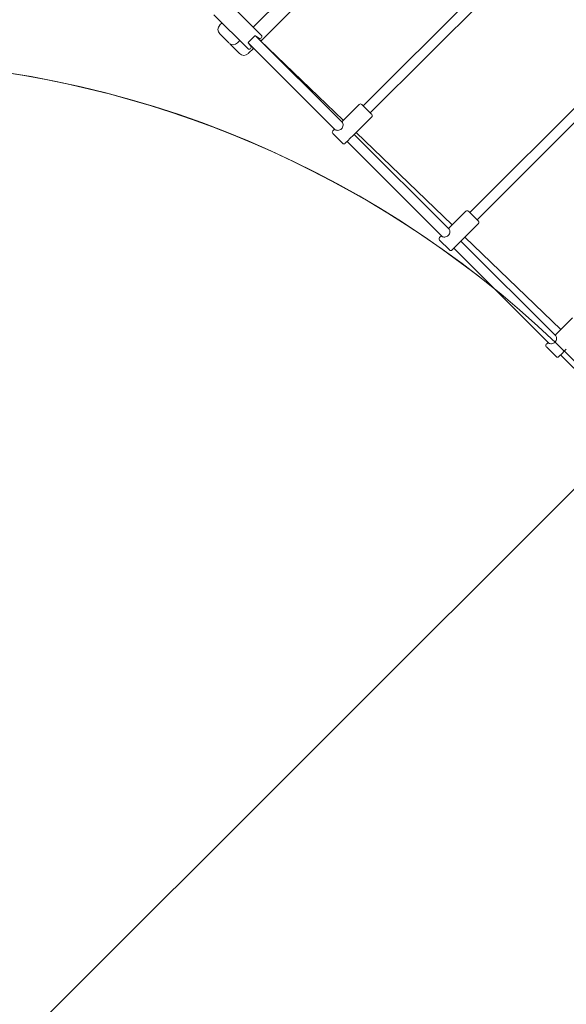
# Model space of a CAD drawing. Units: millimetres. Extents: x 14580 to 30587, y 9987 to 19478.
# Drawn here: x 25925 to 26791, y 14643 to 16205 of the extents above; entities that cross this region are included whole.
import ezdxf

# ---------------------------------------------------------------- set-up
doc = ezdxf.new("R2010")
doc.units = ezdxf.units.MM
doc.header["$LTSCALE"] = 100
doc.layers.add('Fall Zone', color=5, linetype='Continuous', lineweight=20, true_color=0x0000ff)
doc.layers.add('Visible (ISO)', color=7, linetype='Continuous', lineweight=18)

msp = doc.modelspace()

# ---------------------------------------------------------------- linework, layer by layer
at = {"layer": 'Fall Zone'}
msp.add_line((27081.9, 15738.3), (24960.6, 13617), dxfattribs=at)
at = {"layer": 'Fall Zone', "color": 7}
for centre, radius, start in [((25936.6, 14827.9), 4650, 0), ((25936.6, 14827.9), 4500, 0), ((25656.1, 14518.5), 2621.3, 270), ((25656.1, 14518.5), 1621.3, 270)]:
    msp.add_arc(centre, radius, start, 90, dxfattribs=at)
at = {"layer": 'Fall Zone'}
for centre, start, end in [((26286.4, 16533.8), 45, 225), ((28195.6, 14624.6), 225, 45)]:
    msp.add_arc(centre, 2220, start, end, dxfattribs=at)
at = {"layer": 'Visible (ISO)'}
for p, q in [((26627.5, 16525.1), (26295.2, 16192.7)), ((26649.4, 16512.9), (26307.3, 16170.8)), ((26469.4, 16068), (26752.2, 16350.8)), ((26480.7, 16056.7), (26763.5, 16339.5)), ((26260, 16227.8), (26307.9, 16180)), ((26232.9, 16212.5), (26286.7, 16158.8)), ((26245.7, 16199.8), (26242.1, 16196.3)), ((26256.3, 16168), (26242.1, 16182.1)), ((26274, 16171.5), (26270.4, 16168)), ((26297.7, 16179), (26287.6, 16168.9)), ((26436.6, 16041.4), (26298.7, 16179.3)), ((26299, 16179.1), (26304, 16175.5)), ((26305.7, 16172.3), (26437.9, 16045.1)), ((26638.6, 15898.7), (26921.5, 16181.6)), ((26650, 15887.4), (26932.8, 16170.3)), ((26273.3, 16151), (26259.1, 16165.1)), ((26425.2, 16030.1), (26287.4, 16168)), ((26295.9, 16159.4), (26287.4, 16151)), ((26287.6, 16167.6), (26291.2, 16162.7)), ((26435.4, 16042.5), (26463, 16070.1)), ((26467.3, 16070.1), (26482.8, 16054.6)), ((26452.9, 16020.4), (26482.8, 16050.3)), ((26421.3, 16028.4), (26424.1, 16031.2)), ((26436.9, 16008.6), (26421.3, 16024.2)), ((26441.1, 16008.6), (26446.3, 16013.8)), ((26605.8, 15872.2), (26455.2, 16022.7)), ((26458.1, 16025.6), (26610.5, 15879.1)), ((26594.5, 15860.9), (26443.9, 16011.4)), ((26604.7, 15873.3), (26632.3, 15900.9)), ((26636.5, 15900.9), (26652.1, 15885.3)), ((26622.2, 15851.2), (26652.1, 15881.1)), ((26590.6, 15859.1), (26593.4, 15862)), ((26630.6, 15859.6), (26783, 15713)), ((26606.1, 15839.3), (26590.6, 15854.9)), ((26610.4, 15839.3), (26615.5, 15844.5)), ((26763.8, 15691.6), (26613.2, 15842.2)), ((26775.1, 15702.9), (26624.5, 15853.5)), ((26774, 15704), (26801.5, 15731.6)), ((26759.8, 15689.9), (26762.6, 15692.7)), ((26775.4, 15670.1), (26759.8, 15685.6)), ((26779.6, 15670.1), (26784.8, 15675.3)), ((26933, 15522.3), (26782.4, 15672.9))]:
    msp.add_line(p, q, dxfattribs=at)
for centre, radius, start, end in [((25936.6, 14827.9), 4650, 0, 90), ((25936.6, 14827.9), 4500, 0, 90), ((25656.1, 14518.5), 2621.3, 10.131, 90), ((25656.1, 14518.5), 2621.3, 10.131, 90), ((26249.2, 16189.2), 10, 135, 225), ((26288.4, 16168.2), 1, 135, 216.5383), ((26298.4, 16178.3), 1, 53.4617, 135), ((26305.8, 16177.9), 3, 233.4617, 45), ((26263.3, 16175), 10, 225, 315), ((26266.2, 16172.2), 10, 213.2887, 225), ((26288.8, 16160.9), 3, 225, 36.5383), ((25656.1, 14518.5), 1621.3, 50.9137, 90), ((25656.1, 14518.5), 1621.3, 50.9137, 90), ((26280.4, 16158), 10, 225, 315), ((26465.1, 16068), 3, 45, 135), ((26480.7, 16052.4), 3, 315, 45), ((26423.4, 16026.3), 3, 135, 225), ((26439, 16010.7), 3, 225, 315), ((26634.4, 15898.7), 3, 45, 135), ((26650, 15883.2), 3, 315, 45), ((26592.7, 15857), 3, 135, 225), ((26608.2, 15841.5), 3, 225, 315), ((26761.9, 15687.8), 3, 135, 225), ((26777.5, 15672.2), 3, 225, 315), ((25656.1, 14518.5), 1621.3, 270, 37.2519), ((25656.1, 14518.5), 1621.3, 270, 37.2519)]:
    msp.add_arc(centre, radius, start, end, dxfattribs=at)
for points, knots in [([(26307.3, 16170.8), (26307.4, 16170.9), (26307.5, 16171.1), (26307.9, 16171.6), (26307.9, 16171.9), (26307.5, 16172.3), (26307, 16172.4), (26306.1, 16172.4), (26305.9, 16172.4), (26305.6, 16172.4)], [-1.6672563, -1.6672563, -1.6672563, -1.6672563, -1.574289, -1.574289, -1.2595769, -1.2595769, -0.9448649, -0.9448649, -0.8406003, -0.8406003, -0.8406003, -0.8406003]), ([(26305.7, 16172.3), (26306, 16172.2), (26306.2, 16172.2), (26306.4, 16171.9), (26306.4, 16171.8), (26306.4, 16171.6)], [1.0517057, 1.0517057, 1.0517057, 1.0517057, 1.2595769, 1.2595769, 1.4496024, 1.4496024, 1.4496024, 1.4496024]), ([(26294.3, 16161), (26294.3, 16160.8), (26294.3, 16160.5), (26294.3, 16159.7), (26294.4, 16159.2), (26294.8, 16158.8), (26295.1, 16158.8), (26295.6, 16159.2), (26295.8, 16159.3), (26295.9, 16159.4)], [-4.1977074, -4.1977074, -4.1977074, -4.1977074, -4.0934428, -4.0934428, -3.7787308, -3.7787308, -3.4640188, -3.4640188, -3.3597542, -3.3597542, -3.3597542, -3.3597542]), ([(26295.1, 16160.3), (26294.9, 16160.2), (26294.7, 16160.3), (26294.5, 16160.5), (26294.4, 16160.7), (26294.4, 16161)], [3.5708596, 3.5708596, 3.5708596, 3.5708596, 3.7787308, 3.7787308, 3.986602, 3.986602, 3.986602, 3.986602]), ([(26436.6, 16041.4), (26436.9, 16041.1), (26437.2, 16040.5), (26437.5, 16039), (26437.6, 16038.1), (26437.4, 16036.3), (26437.2, 16035.2), (26436.4, 16033.2), (26435.8, 16032.3), (26434.4, 16030.8), (26433.4, 16030.2), (26431.5, 16029.5), (26430.4, 16029.2), (26428.6, 16029.1), (26427.7, 16029.2), (26426.2, 16029.5), (26425.6, 16029.8), (26425.2, 16030.1)], [1.239216, 1.239216, 1.239216, 1.239216, 1.548229, 1.548229, 1.857243, 1.857243, 2.167837, 2.167837, 2.478432, 2.478432, 2.789026, 2.789026, 3.099621, 3.099621, 3.408634, 3.408634, 3.717648, 3.717648, 3.717648, 3.717648]), ([(26446.3, 16013.8), (26446.6, 16014.1), (26447, 16014.5), (26448, 16015.6), (26448.8, 16016.4), (26450.2, 16017.9), (26451, 16018.6), (26452.2, 16019.7), (26452.6, 16020.1), (26452.9, 16020.4)], [1.9865336, 1.9865336, 1.9865336, 1.9865336, 2.1678371, 2.1678371, 2.4784317, 2.4784317, 2.7890263, 2.7890263, 2.9703298, 2.9703298, 2.9703298, 2.9703298]), ([(26605.8, 15872.2), (26606.2, 15871.8), (26606.4, 15871.2), (26606.8, 15869.7), (26606.8, 15868.8), (26606.7, 15867), (26606.5, 15866), (26605.7, 15864), (26605.1, 15863), (26603.6, 15861.6), (26602.7, 15861), (26600.7, 15860.2), (26599.7, 15860), (26597.8, 15859.8), (26596.9, 15859.9), (26595.4, 15860.2), (26594.8, 15860.5), (26594.5, 15860.9)], [1.239216, 1.239216, 1.239216, 1.239216, 1.548229, 1.548229, 1.857243, 1.857243, 2.167837, 2.167837, 2.478432, 2.478432, 2.789026, 2.789026, 3.099621, 3.099621, 3.408634, 3.408634, 3.717648, 3.717648, 3.717648, 3.717648]), ([(26615.5, 15844.5), (26615.9, 15844.9), (26616.2, 15845.3), (26617.3, 15846.4), (26618, 15847.2), (26619.5, 15848.6), (26620.3, 15849.4), (26621.4, 15850.4), (26621.8, 15850.8), (26622.2, 15851.2)], [1.9865336, 1.9865336, 1.9865336, 1.9865336, 2.1678371, 2.1678371, 2.4784317, 2.4784317, 2.7890263, 2.7890263, 2.9703298, 2.9703298, 2.9703298, 2.9703298]), ([(26775.1, 15702.9), (26775.4, 15702.6), (26775.7, 15702), (26776, 15700.5), (26776.1, 15699.6), (26775.9, 15697.7), (26775.7, 15696.7), (26774.9, 15694.7), (26774.3, 15693.8), (26772.9, 15692.3), (26772, 15691.7), (26770, 15690.9), (26768.9, 15690.7), (26767.1, 15690.6), (26766.2, 15690.6), (26764.7, 15691), (26764.1, 15691.3), (26763.8, 15691.6)], [1.239216, 1.239216, 1.239216, 1.239216, 1.548229, 1.548229, 1.857243, 1.857243, 2.167837, 2.167837, 2.478432, 2.478432, 2.789026, 2.789026, 3.099621, 3.099621, 3.408634, 3.408634, 3.717648, 3.717648, 3.717648, 3.717648]), ([(26784.8, 15675.3), (26785.1, 15675.6), (26785.5, 15676), (26786.5, 15677.1), (26787.3, 15677.9), (26788.7, 15679.4), (26789.5, 15680.1), (26790.7, 15681.2), (26791.1, 15681.5), (26791.4, 15681.9)], [1.9865336, 1.9865336, 1.9865336, 1.9865336, 2.1678371, 2.1678371, 2.4784317, 2.4784317, 2.7890263, 2.7890263, 2.9703298, 2.9703298, 2.9703298, 2.9703298])]:
    msp.add_open_spline(points, degree=3, knots=knots, dxfattribs=at)

doc.saveas('drawing.dxf')
